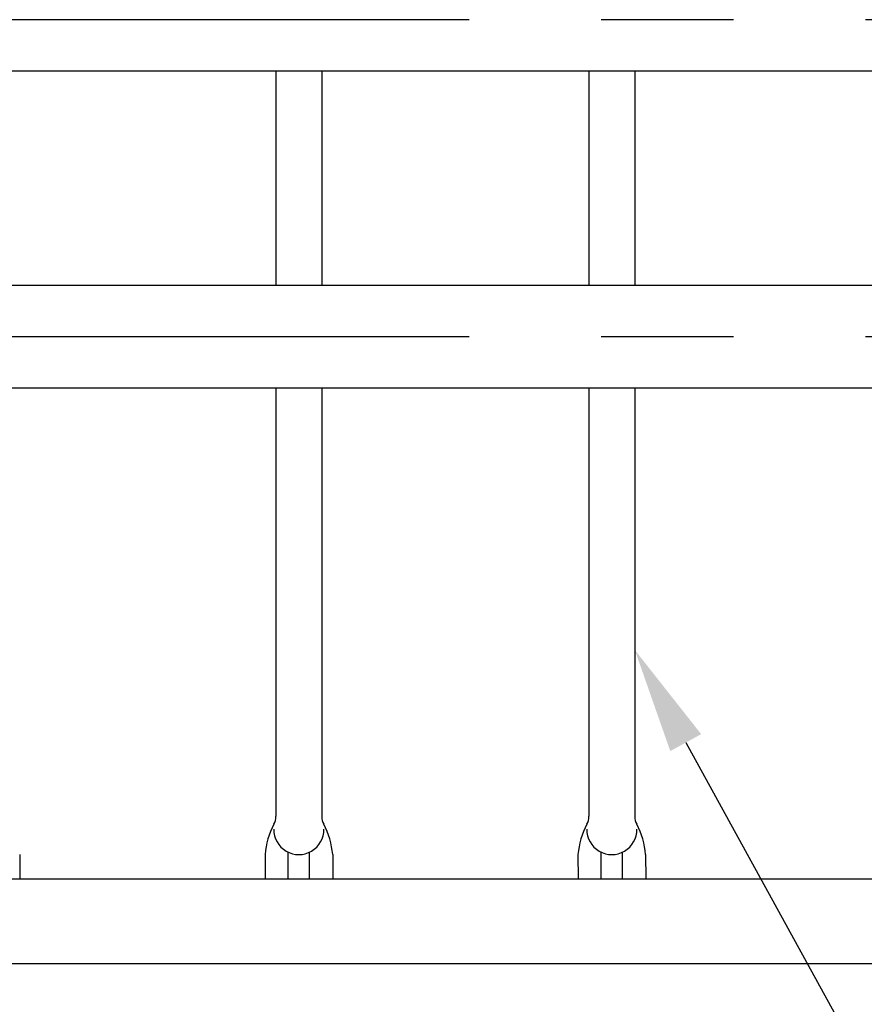
# Model space of a CAD drawing. Extents: x 342 to 8970, y 80 to 6566.
# Drawn here: x 3125 to 3524, y 4668 to 5134 of the extents above; entities that cross this region are included whole.
import ezdxf

# ---------------------------------------------------------------- set-up
doc = ezdxf.new("R2010")
doc.units = 0
doc.header["$LTSCALE"] = 250
doc.linetypes.add('CENTER', pattern=[2, 1.25, -0.25, 0.25, -0.25])
doc.layers.get('0').update_dxf_attribs({"linetype": 'CONTINUOUS'})
for name, color, linetype in [('CENTER', 3, 'CENTER'), ('MOJI', 6, 'CONTINUOUS'), ('SJC', 1, 'CONTINUOUS'), ('SJC2', 7, 'CONTINUOUS')]:
    doc.layers.add(name, color=color, linetype=linetype)

# ---------------------------------------------------------------- blocks, each defined once
blk = doc.blocks.new('*U68')
at = {"layer": 'MOJI'}
blk.add_lwpolyline([(3440.03, 4791.9), (3662.78, 4386.33)], dxfattribs=at)
blk.add_solid([(3432.72, 4787.89), (3415.96, 4835.72), (3447.33, 4795.91)], dxfattribs=at)

msp = doc.modelspace()

# ---------------------------------------------------------------- linework, layer by layer
at = {"layer": 'CENTER'}
for p, q in [((5337.579, 5133.947), (644.997, 5133.947)), ((5337.579, 4983.947), (644.997, 4983.947))]:
    msp.add_line(p, q, dxfattribs=at)
at = {"layer": 'SJC'}
for p, q in [((4743.079, 5109.647), (2804.744, 5109.647)), ((3246.248, 5109.647), (3246.252, 5008.247)), ((3267.948, 5109.647), (3267.952, 5008.247)), ((3394.248, 5109.647), (3394.252, 5008.247)), ((3415.948, 5109.647), (3415.952, 5008.247)), ((4743.079, 5008.247), (2799.795, 5008.247)), ((4743.079, 4959.647), (2804.744, 4959.647)), ((3246.254, 4959.647), (3246.262, 4757.049)), ((3267.954, 4959.647), (3267.962, 4757.049)), ((3394.254, 4959.647), (3394.262, 4757.049)), ((3415.954, 4959.647), (3415.962, 4757.049)), ((3125.079, 4738.927), (3125.093, 4727.377)), ((3241.079, 4738.927), (3241.093, 4727.377)), ((3273.079, 4738.927), (3273.093, 4727.377)), ((3389.079, 4738.927), (3389.093, 4727.377)), ((3421.079, 4738.927), (3421.093, 4727.377)), ((2878.079, 4727.377), (4672.079, 4727.377)), ((2878.079, 4687.377), (4672.079, 4687.377))]:
    msp.add_line(p, q, dxfattribs=at)
for centre, radius, start, end in [((3238.229, 4757.049), 8, 331.73326, 0), ((3275.929, 4757.049), 8, 180, 208.26674), ((3386.229, 4757.049), 8, 331.73326, 0), ((3423.929, 4757.049), 8, 180, 208.26674), ((3277.04, 4736.181), 36.065, 151.73326, 175.63326), ((3237.119, 4736.181), 36.065, 4.36674, 28.26674), ((3425.04, 4736.181), 36.065, 151.73326, 175.63326), ((3385.119, 4736.181), 36.065, 4.36674, 28.26674), ((3257.079, 4750.778), 11.851, 179.27931, 0.72069), ((3405.079, 4750.778), 11.851, 179.27931, 0.72069)]:
    msp.add_arc(centre, radius, start, end, dxfattribs=at)
at = {"layer": 'SJC2'}
for p, q in [((3252.091, 4727.377), (3252.079, 4740.033)), ((3262.091, 4727.377), (3262.079, 4740.033)), ((3400.091, 4727.377), (3400.079, 4740.033)), ((3410.091, 4727.377), (3410.079, 4740.033))]:
    msp.add_line(p, q, dxfattribs=at)

# ---------------------------------------------------------------- block references
msp.add_blockref('*U68', (0, 0))

doc.saveas('drawing.dxf')
